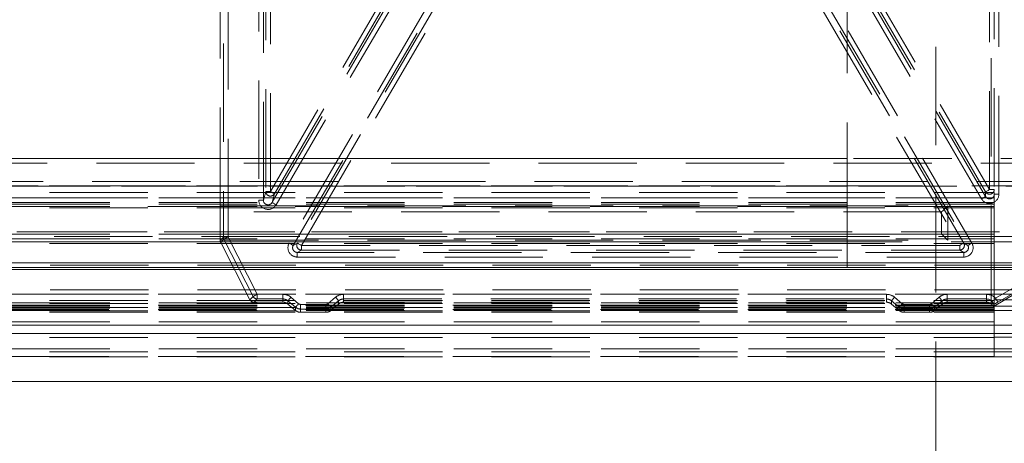
# Model space of a CAD drawing. Units: millimetres. Extents: x 0 to 5945, y 1 to 4206.
# Drawn here: x 4962 to 5026, y 1738 to 1765 of the extents above; entities that cross this region are included whole.
import ezdxf

# ---------------------------------------------------------------- set-up
doc = ezdxf.new("R2010")
doc.units = ezdxf.units.MM
doc.header["$LTSCALE"] = 5
doc.linetypes.add('HIDDEN', pattern=[1.905, 1.27, -0.635])

msp = doc.modelspace()

# ---------------------------------------------------------------- linework, layer by layer
at = {"color": 7, "linetype": 'HIDDEN', "lineweight": 0}
for p, q in [((5021.367, 1801.772), (5021.367, 1742.052)), ((5024.947, 1747.067), (5024.947, 1796.758)), ((4975.342, 1792.448), (4975.342, 1751.377)), ((4975.642, 1751.377), (4975.642, 1792.448)), ((4975.133, 1753.398), (4975.133, 1790.427)), ((4977.623, 1790.063), (4977.623, 1753.762)), ((4977.923, 1753.762), (4977.923, 1790.063)), ((5025.447, 1754.146), (5025.447, 1789.679)), ((4978.075, 1789.5), (4978.075, 1754.324)), ((4978.375, 1754.324), (4978.375, 1789.5)), ((5024.847, 1789.378), (5024.847, 1754.447)), ((5025.147, 1789.562), (5025.147, 1754.262)), ((5015.647, 1787.362), (5015.647, 1756.462)), ((4986.249, 1767.822), (4978.375, 1754.324)), ((4986.518, 1767.387), (4978.482, 1753.611)), ((4978.634, 1754.173), (4986.508, 1767.671)), ((5024.588, 1753.994), (5016.776, 1767.387)), ((5016.786, 1767.671), (5024.588, 1754.296)), ((5024.847, 1754.447), (5017.045, 1767.822)), ((4978.742, 1753.46), (4986.777, 1767.236)), ((5016.517, 1767.236), (5024.329, 1753.843)), ((4988.489, 1766.239), (4979.594, 1750.989)), ((4989.001, 1766.221), (4980.118, 1750.99)), ((5023.176, 1750.99), (5014.292, 1766.221)), ((5023.7, 1750.989), (5014.805, 1766.239)), ((4979.853, 1750.838), (4988.748, 1766.088)), ((4980.377, 1750.839), (4989.26, 1766.069)), ((5014.033, 1766.069), (5022.917, 1750.839)), ((5014.546, 1766.088), (5023.441, 1750.838)), ((5060.504, 1756.462), (4185.79, 1756.462)), ((4186.079, 1756.162), (5060.215, 1756.162)), ((4230.647, 1756.462), (5015.647, 1756.462)), ((5015.647, 1756.462), (5015.647, 1756.162)), ((5015.647, 1756.162), (5015.647, 1753.362)), ((5058.944, 1754.962), (4187.35, 1754.962)), ((5058.614, 1754.68), (4187.68, 1754.68)), ((4187.701, 1754.662), (5058.593, 1754.662)), ((4230.647, 1754.68), (5015.647, 1754.68)), ((5015.647, 1754.662), (4230.647, 1754.662)), ((4221.147, 1754.262), (5025.147, 1754.262)), ((4978.075, 1754.324), (4977.923, 1753.762)), ((4978.375, 1754.324), (4978.075, 1754.324)), ((4978.375, 1754.324), (4978.075, 1754.324)), ((4978.482, 1753.611), (4978.634, 1754.173)), ((5024.588, 1754.296), (5024.588, 1753.994)), ((5025.147, 1754.447), (5024.847, 1754.447)), ((5025.147, 1754.447), (5024.847, 1754.447)), ((5025.147, 1754.262), (5025.147, 1753.912)), ((5025.447, 1754.146), (5025.147, 1754.146)), ((5025.447, 1754.146), (5025.147, 1754.146)), ((4221.147, 1753.912), (5025.147, 1753.912)), ((5025.147, 1753.912), (4221.147, 1753.912)), ((5025.147, 1753.612), (4221.147, 1753.612)), ((5025.147, 1753.492), (4221.147, 1753.492)), ((4975.133, 1753.398), (5022.147, 1753.398)), ((4977.923, 1753.762), (4977.623, 1753.762)), ((4977.923, 1753.762), (4977.623, 1753.762)), ((5022.147, 1753.398), (5022.147, 1751.167)), ((5025.147, 1753.912), (5025.147, 1753.362)), ((4189.403, 1753.362), (5056.89, 1753.362)), ((5025.147, 1753.362), (4221.147, 1753.362)), ((4221.147, 1753.262), (5025.147, 1753.262)), ((5021.747, 1752.998), (4975.129, 1752.998)), ((4975.129, 1751.567), (4975.129, 1752.998)), ((5015.647, 1753.362), (5015.647, 1751.712)), ((5021.747, 1752.994), (5021.747, 1752.998)), ((5021.747, 1751.571), (5021.747, 1752.994)), ((5025.147, 1753.362), (5025.147, 1747.271)), ((5054.057, 1751.712), (4192.237, 1751.712)), ((5025.147, 1751.562), (4221.147, 1751.562)), ((4230.647, 1751.712), (5015.647, 1751.712)), ((4975.129, 1751.567), (5021.747, 1751.567)), ((5015.647, 1751.712), (5015.647, 1751.412)), ((5021.747, 1751.567), (5021.747, 1751.571)), ((4192.873, 1751.412), (5053.42, 1751.412)), ((4193.697, 1751.059), (5052.597, 1751.059)), ((5025.147, 1751.262), (4221.147, 1751.262)), ((4221.147, 1750.962), (5025.147, 1750.962)), ((5015.647, 1751.059), (4230.647, 1751.059)), ((4975.342, 1751.377), (4975.133, 1751.167)), ((4975.133, 1751.167), (5022.147, 1751.167)), ((4975.133, 1751.167), (4975.133, 1751.167)), ((4975.166, 1751.031), (4975.375, 1751.241)), ((4975.166, 1751.031), (4977.05, 1747.331)), ((4975.342, 1751.377), (4975.642, 1751.377)), ((4975.342, 1751.377), (4975.642, 1751.377)), ((4975.375, 1751.241), (4977.259, 1747.541)), ((4977.527, 1747.677), (4975.642, 1751.377)), ((4980.118, 1750.99), (4979.853, 1750.838)), ((4980.377, 1750.539), (4980.377, 1750.839)), ((5022.917, 1750.839), (4980.377, 1750.839)), ((4980.377, 1750.539), (4980.377, 1750.839)), ((5015.647, 1751.412), (5015.647, 1751.059)), ((5015.647, 1751.059), (5015.647, 1749.412)), ((5022.917, 1750.539), (5022.917, 1750.839)), ((5022.917, 1750.539), (5022.917, 1750.839)), ((5023.441, 1750.838), (5023.176, 1750.99)), ((4980.112, 1750.387), (4980.377, 1750.539)), ((4980.112, 1750.087), (4980.112, 1750.387)), ((5023.182, 1750.387), (4980.112, 1750.387)), ((4980.112, 1750.087), (4980.112, 1750.387)), ((4980.377, 1750.539), (5022.917, 1750.539)), ((5022.917, 1750.539), (5023.182, 1750.387)), ((5023.182, 1750.087), (5023.182, 1750.387)), ((5023.182, 1750.087), (5023.182, 1750.387)), ((4202.147, 1749.567), (5044.147, 1749.567)), ((5015.647, 1749.712), (4230.647, 1749.712)), ((4980.112, 1750.087), (5023.182, 1750.087)), ((5044.147, 1749.286), (4202.147, 1749.286)), ((5025.147, 1746.912), (5027.745, 1748.459)), ((5027.665, 1748.838), (5025.225, 1747.429)), ((5025.375, 1747.17), (5027.745, 1748.538)), ((4202.147, 1747.967), (5044.147, 1747.967)), ((4202.147, 1747.687), (5044.147, 1747.687)), ((5044.147, 1747.687), (4202.147, 1747.687)), ((4977.527, 1747.377), (4977.527, 1747.677)), ((4979.19, 1747.677), (4977.527, 1747.677)), ((4977.527, 1747.377), (4977.527, 1747.677)), ((4979.19, 1747.377), (4979.19, 1747.677)), ((4979.19, 1747.377), (4979.19, 1747.677)), ((4983.103, 1747.677), (4983.103, 1747.377)), ((5018.19, 1747.677), (4983.103, 1747.677)), ((4983.103, 1747.377), (4983.103, 1747.677)), ((5018.19, 1747.677), (5018.19, 1747.377)), ((5018.19, 1747.377), (5018.19, 1747.677)), ((5022.103, 1747.677), (5022.103, 1747.377)), ((5024.647, 1747.677), (5022.103, 1747.677)), ((5022.103, 1747.377), (5022.103, 1747.677)), ((5024.647, 1747.677), (5024.647, 1747.377)), ((5024.647, 1747.377), (5024.647, 1747.677)), ((4221.147, 1747.271), (5025.147, 1747.271)), ((5025.147, 1747.122), (4221.147, 1747.122)), ((4221.147, 1747.085), (5025.147, 1747.085)), ((4977.259, 1747.541), (4977.05, 1747.331)), ((4977.317, 1747.167), (4977.527, 1747.377)), ((4977.317, 1747.167), (4979.19, 1747.167)), ((4977.527, 1747.377), (4979.19, 1747.377)), ((4979.19, 1747.377), (4979.19, 1747.167)), ((4979.512, 1747.05), (4979.512, 1747.26)), ((4979.512, 1747.26), (4980.007, 1746.844)), ((4979.512, 1747.05), (4980.007, 1746.634)), ((4980.2, 1747.073), (4979.704, 1747.489)), ((4980.329, 1747.027), (4980.329, 1746.727)), ((4981.965, 1747.027), (4980.329, 1747.027)), ((4980.329, 1746.727), (4980.329, 1747.027)), ((4981.965, 1747.027), (4981.965, 1746.727)), ((4981.965, 1746.727), (4981.965, 1747.027)), ((4982.589, 1747.489), (4982.093, 1747.073)), ((4982.286, 1746.844), (4982.782, 1747.26)), ((4982.286, 1746.634), (4982.782, 1747.05)), ((4982.782, 1747.26), (4982.782, 1747.05)), ((4983.103, 1747.167), (4983.103, 1747.377)), ((4983.103, 1747.377), (5018.19, 1747.377)), ((4983.103, 1747.167), (5018.19, 1747.167)), ((5018.19, 1747.377), (5018.19, 1747.167)), ((5018.512, 1747.05), (5018.512, 1747.26)), ((5018.512, 1747.26), (5019.007, 1746.844)), ((5018.512, 1747.05), (5019.007, 1746.634)), ((5019.2, 1747.073), (5018.704, 1747.489)), ((5019.329, 1747.027), (5019.329, 1746.727)), ((5020.965, 1747.027), (5019.329, 1747.027)), ((5019.329, 1746.727), (5019.329, 1747.027)), ((5020.965, 1747.027), (5020.965, 1746.727)), ((5020.965, 1746.727), (5020.965, 1747.027)), ((5021.589, 1747.489), (5021.093, 1747.073)), ((5021.286, 1746.844), (5021.782, 1747.26)), ((5021.286, 1746.634), (5021.782, 1747.05)), ((5021.782, 1747.26), (5021.782, 1747.05)), ((5022.103, 1747.167), (5022.103, 1747.377)), ((5022.103, 1747.377), (5024.647, 1747.377)), ((5022.103, 1747.167), (5024.647, 1747.167)), ((5024.647, 1747.377), (5024.647, 1747.167)), ((5025.225, 1747.429), (5025.147, 1747.408)), ((5025.147, 1747.408), (5025.225, 1747.429)), ((5025.147, 1747.369), (5025.147, 1747.408)), ((5025.147, 1747.324), (5044.147, 1747.324)), ((5025.147, 1747.271), (5025.147, 1746.971)), ((5044.147, 1747.024), (5025.147, 1747.024)), ((5044.147, 1746.967), (4202.147, 1746.967)), ((5044.147, 1746.687), (4202.147, 1746.687)), ((5025.147, 1746.971), (4221.147, 1746.971)), ((5025.147, 1746.907), (4221.147, 1746.907)), ((4221.147, 1746.822), (5025.147, 1746.822)), ((5025.147, 1746.816), (4221.147, 1746.816)), ((5025.147, 1746.785), (4221.147, 1746.785)), ((5025.147, 1746.636), (4221.147, 1746.636)), ((4221.147, 1746.607), (5025.147, 1746.607)), ((4221.147, 1746.517), (5025.147, 1746.517)), ((4980.007, 1746.844), (4980.007, 1746.634)), ((4980.329, 1746.517), (4980.329, 1746.727)), ((4980.329, 1746.727), (4981.965, 1746.727)), ((4980.329, 1746.517), (4981.965, 1746.517)), ((4981.965, 1746.727), (4981.965, 1746.517)), ((4982.286, 1746.634), (4982.286, 1746.844)), ((5019.007, 1746.844), (5019.007, 1746.634)), ((5019.329, 1746.517), (5019.329, 1746.727)), ((5019.329, 1746.727), (5020.965, 1746.727)), ((5019.329, 1746.517), (5020.965, 1746.517)), ((5020.965, 1746.727), (5020.965, 1746.517)), ((5021.286, 1746.634), (5021.286, 1746.844)), ((5025.147, 1746.636), (5025.147, 1746.971)), ((5025.147, 1746.912), (5035.247, 1746.912)), ((5025.147, 1746.636), (5044.147, 1746.636)), ((5025.147, 1745.152), (5025.147, 1746.636)), ((5025.147, 1745.895), (4221.147, 1745.895)), ((5044.147, 1745.687), (4202.147, 1745.687)), ((4202.147, 1745.152), (5044.147, 1745.152)), ((5025.147, 1745.136), (5025.147, 1743.636)), ((4221.147, 1744.895), (5025.147, 1744.895)), ((5025.147, 1744.912), (5038.785, 1744.912)), ((5025.147, 1744.162), (4221.147, 1744.162)), ((4221.147, 1743.952), (5025.147, 1743.952)), ((5038.715, 1744.162), (5025.147, 1744.162)), ((5025.147, 1743.952), (5038.715, 1743.952)), ((5044.147, 1743.652), (4202.147, 1743.652)), ((4221.147, 1743.636), (5025.147, 1743.636)), ((5025.147, 1743.636), (5044.147, 1743.636))]:
    msp.add_line(p, q, dxfattribs=at)
at = {"color": 7, "linetype": 'Continuous', "lineweight": 15}
for p, q in [((4198.485, 1749.712), (5047.809, 1749.712)), ((5044.147, 1749.412), (4202.147, 1749.412)), ((4202.147, 1749.286), (5044.147, 1749.286)), ((5044.147, 1745.687), (4202.147, 1745.687)), ((4202.147, 1745.152), (5044.147, 1745.152)), ((5044.147, 1742.052), (4202.147, 1742.052)), ((5021.367, 1742.052), (5021.367, 1599.407))]:
    msp.add_line(p, q, dxfattribs=at)
at = {"color": 7, "linetype": 'HIDDEN', "lineweight": 0, "flags": 128}
for points in [[(4978.375, 1754.324), (4978.425, 1754.295), (4978.473, 1754.267), (4978.518, 1754.241), (4978.557, 1754.218), (4978.589, 1754.2), (4978.613, 1754.185), (4978.629, 1754.177), (4978.634, 1754.173)], [(4978.634, 1754.173), (4978.629, 1754.177), (4978.613, 1754.185), (4978.589, 1754.2), (4978.557, 1754.218), (4978.518, 1754.241), (4978.473, 1754.267), (4978.425, 1754.295), (4978.375, 1754.324)], [(5024.588, 1754.296), (5024.594, 1754.299), (5024.609, 1754.308), (5024.633, 1754.322), (5024.665, 1754.341), (5024.704, 1754.364), (5024.749, 1754.39), (5024.797, 1754.418), (5024.847, 1754.447)], [(5024.847, 1754.447), (5024.797, 1754.418), (5024.749, 1754.39), (5024.704, 1754.364), (5024.665, 1754.341), (5024.633, 1754.322), (5024.609, 1754.308), (5024.594, 1754.299), (5024.588, 1754.296)], [(4978.482, 1753.611), (4978.488, 1753.607), (4978.503, 1753.599), (4978.528, 1753.584), (4978.56, 1753.566), (4978.599, 1753.543), (4978.643, 1753.517), (4978.691, 1753.489), (4978.742, 1753.46)], [(4978.482, 1753.611), (4978.488, 1753.607), (4978.503, 1753.599), (4978.528, 1753.584), (4978.56, 1753.566), (4978.599, 1753.543), (4978.643, 1753.517), (4978.691, 1753.489), (4978.742, 1753.46)], [(5022.147, 1753.398), (5022.085, 1753.336), (5022.011, 1753.262), (5021.928, 1753.179), (5021.839, 1753.09), (5021.747, 1752.998)], [(5024.329, 1753.843), (5024.379, 1753.872), (5024.427, 1753.9), (5024.471, 1753.926), (5024.51, 1753.949), (5024.543, 1753.968), (5024.567, 1753.982), (5024.582, 1753.991), (5024.588, 1753.994)], [(5024.329, 1753.843), (5024.379, 1753.872), (5024.427, 1753.9), (5024.471, 1753.926), (5024.51, 1753.949), (5024.543, 1753.968), (5024.567, 1753.982), (5024.582, 1753.991), (5024.588, 1753.994)], [(5021.747, 1751.567), (5021.839, 1751.475), (5021.928, 1751.386), (5022.011, 1751.303), (5022.085, 1751.229), (5022.147, 1751.167)], [(4975.375, 1751.241), (4975.381, 1751.244), (4975.397, 1751.252), (4975.422, 1751.265), (4975.456, 1751.282), (4975.496, 1751.302), (4975.542, 1751.326), (4975.591, 1751.351), (4975.642, 1751.377)], [(4975.375, 1751.241), (4975.381, 1751.244), (4975.397, 1751.252), (4975.422, 1751.265), (4975.456, 1751.282), (4975.496, 1751.302), (4975.542, 1751.326), (4975.591, 1751.351), (4975.642, 1751.377)], [(4979.594, 1750.989), (4979.644, 1750.96), (4979.692, 1750.932), (4979.736, 1750.906), (4979.776, 1750.883), (4979.808, 1750.864), (4979.832, 1750.85), (4979.847, 1750.841), (4979.853, 1750.838)], [(4979.594, 1750.989), (4979.644, 1750.96), (4979.692, 1750.932), (4979.736, 1750.906), (4979.776, 1750.883), (4979.808, 1750.864), (4979.832, 1750.85), (4979.847, 1750.841), (4979.853, 1750.838)], [(4980.118, 1750.99), (4980.123, 1750.987), (4980.139, 1750.978), (4980.163, 1750.964), (4980.195, 1750.945), (4980.234, 1750.922), (4980.279, 1750.896), (4980.327, 1750.868), (4980.377, 1750.839)], [(4980.377, 1750.839), (4980.327, 1750.868), (4980.279, 1750.896), (4980.234, 1750.922), (4980.195, 1750.945), (4980.163, 1750.964), (4980.139, 1750.978), (4980.123, 1750.987), (4980.118, 1750.99)], [(5022.917, 1750.839), (5022.967, 1750.868), (5023.015, 1750.896), (5023.059, 1750.922), (5023.099, 1750.945), (5023.131, 1750.964), (5023.155, 1750.978), (5023.17, 1750.987), (5023.176, 1750.99)], [(5023.176, 1750.99), (5023.17, 1750.987), (5023.155, 1750.978), (5023.131, 1750.964), (5023.099, 1750.945), (5023.059, 1750.922), (5023.015, 1750.896), (5022.967, 1750.868), (5022.917, 1750.839)], [(5023.7, 1750.989), (5023.65, 1750.96), (5023.602, 1750.932), (5023.557, 1750.906), (5023.518, 1750.883), (5023.486, 1750.864), (5023.462, 1750.85), (5023.446, 1750.841), (5023.441, 1750.838)], [(5023.7, 1750.989), (5023.65, 1750.96), (5023.602, 1750.932), (5023.557, 1750.906), (5023.518, 1750.883), (5023.486, 1750.864), (5023.462, 1750.85), (5023.446, 1750.841), (5023.441, 1750.838)], [(4977.259, 1747.541), (4977.266, 1747.544), (4977.281, 1747.552), (4977.307, 1747.565), (4977.34, 1747.582), (4977.38, 1747.602), (4977.426, 1747.625), (4977.475, 1747.651), (4977.527, 1747.677)], [(4977.259, 1747.541), (4977.266, 1747.544), (4977.281, 1747.552), (4977.307, 1747.565), (4977.34, 1747.582), (4977.38, 1747.602), (4977.426, 1747.625), (4977.475, 1747.651), (4977.527, 1747.677)], [(4979.704, 1747.489), (4979.667, 1747.445), (4979.631, 1747.402), (4979.598, 1747.363), (4979.569, 1747.328), (4979.545, 1747.299), (4979.527, 1747.278), (4979.516, 1747.265), (4979.512, 1747.26)], [(4979.512, 1747.26), (4979.516, 1747.265), (4979.527, 1747.278), (4979.545, 1747.299), (4979.569, 1747.328), (4979.598, 1747.363), (4979.631, 1747.402), (4979.667, 1747.445), (4979.704, 1747.489)], [(4980.2, 1747.073), (4980.163, 1747.029), (4980.127, 1746.986), (4980.094, 1746.947), (4980.065, 1746.912), (4980.041, 1746.883), (4980.023, 1746.862), (4980.012, 1746.849), (4980.007, 1746.844)], [(4980.007, 1746.844), (4980.012, 1746.849), (4980.023, 1746.862), (4980.041, 1746.883), (4980.065, 1746.912), (4980.094, 1746.947), (4980.127, 1746.986), (4980.163, 1747.029), (4980.2, 1747.073)], [(4982.093, 1747.073), (4982.131, 1747.029), (4982.167, 1746.986), (4982.2, 1746.947), (4982.229, 1746.912), (4982.253, 1746.883), (4982.271, 1746.862), (4982.282, 1746.849), (4982.286, 1746.844)], [(4982.286, 1746.844), (4982.282, 1746.849), (4982.271, 1746.862), (4982.253, 1746.883), (4982.229, 1746.912), (4982.2, 1746.947), (4982.167, 1746.986), (4982.131, 1747.029), (4982.093, 1747.073)], [(4982.589, 1747.489), (4982.627, 1747.445), (4982.662, 1747.402), (4982.696, 1747.363), (4982.725, 1747.328), (4982.749, 1747.299), (4982.767, 1747.278), (4982.778, 1747.265), (4982.782, 1747.26)], [(4982.782, 1747.26), (4982.778, 1747.265), (4982.767, 1747.278), (4982.749, 1747.299), (4982.725, 1747.328), (4982.696, 1747.363), (4982.662, 1747.402), (4982.627, 1747.445), (4982.589, 1747.489)], [(5018.704, 1747.489), (5018.667, 1747.445), (5018.631, 1747.402), (5018.598, 1747.363), (5018.569, 1747.328), (5018.545, 1747.299), (5018.527, 1747.278), (5018.516, 1747.265), (5018.512, 1747.26)], [(5018.512, 1747.26), (5018.516, 1747.265), (5018.527, 1747.278), (5018.545, 1747.299), (5018.569, 1747.328), (5018.598, 1747.363), (5018.631, 1747.402), (5018.667, 1747.445), (5018.704, 1747.489)], [(5019.2, 1747.073), (5019.163, 1747.029), (5019.127, 1746.986), (5019.094, 1746.947), (5019.065, 1746.912), (5019.041, 1746.883), (5019.023, 1746.862), (5019.012, 1746.849), (5019.007, 1746.844)], [(5019.007, 1746.844), (5019.012, 1746.849), (5019.023, 1746.862), (5019.041, 1746.883), (5019.065, 1746.912), (5019.094, 1746.947), (5019.127, 1746.986), (5019.163, 1747.029), (5019.2, 1747.073)], [(5021.093, 1747.073), (5021.131, 1747.029), (5021.167, 1746.986), (5021.2, 1746.947), (5021.229, 1746.912), (5021.253, 1746.883), (5021.271, 1746.862), (5021.282, 1746.849), (5021.286, 1746.844)], [(5021.286, 1746.844), (5021.282, 1746.849), (5021.271, 1746.862), (5021.253, 1746.883), (5021.229, 1746.912), (5021.2, 1746.947), (5021.167, 1746.986), (5021.131, 1747.029), (5021.093, 1747.073)], [(5021.589, 1747.489), (5021.627, 1747.445), (5021.662, 1747.402), (5021.696, 1747.363), (5021.725, 1747.328), (5021.749, 1747.299), (5021.767, 1747.278), (5021.778, 1747.265), (5021.782, 1747.26)], [(5021.782, 1747.26), (5021.778, 1747.265), (5021.767, 1747.278), (5021.749, 1747.299), (5021.725, 1747.328), (5021.696, 1747.363), (5021.662, 1747.402), (5021.627, 1747.445), (5021.589, 1747.489)], [(5025.225, 1747.429), (5025.254, 1747.379), (5025.282, 1747.331), (5025.308, 1747.286), (5025.33, 1747.247), (5025.349, 1747.215), (5025.363, 1747.191), (5025.372, 1747.175), (5025.375, 1747.17)], [(5025.225, 1747.429), (5025.254, 1747.379), (5025.282, 1747.331), (5025.308, 1747.286), (5025.33, 1747.247), (5025.349, 1747.215), (5025.363, 1747.191), (5025.372, 1747.175), (5025.375, 1747.17)]]:
    msp.add_lwpolyline(points, dxfattribs=at)
at = {"color": 7, "linetype": 'HIDDEN', "lineweight": 0}
for centre, start, end in [((4978.376, 1754.325), 180.1392, 329.6071), ((5024.847, 1754.447), 210.28614, 359.96449), ((4975.642, 1751.377), 180.00351, 207.01192), ((4980.377, 1750.839), 149.79414, 269.95192), ((5022.917, 1750.839), 270.04808, 30.20586), ((4977.527, 1747.677), 206.99597, 269.97997)]:
    msp.add_arc(centre, 0.3, start, end, dxfattribs=at)
for centre, major_axis, ratio, start_param, end_param in [((5024.847, 1754.146), (0, -0.6), 0.9994, 5.240686, 7.853982), ((5024.847, 1754.146), (0, 0.6), 0.9994, 2.099093, 4.712389), ((5024.847, 1754.146), (0, 0.301), 0.998204, 2.099093, 4.712389), ((4975.138, 1752.998), (0, 0.5), 0.017455, 0.643501, 1.570796), ((4978.223, 1753.763), (-0.157, -0.581), 0.997771, 4.97697, 7.589401), ((4978.223, 1753.763), (-0.157, -0.581), 0.997771, 4.97697, 7.589401), ((4978.223, 1753.763), (0.079, 0.292), 0.993346, 1.835377, 4.447808), ((4978.223, 1753.763), (0.079, 0.292), 0.993346, 1.835377, 4.447808), ((4975.138, 1751.567), (0, 0.5), 0.017455, 1.570796, 2.497592), ((4975.433, 1751.167), (-0.212, -0.212), 0.999695, 5.498451, 5.968874), ((4980.112, 1750.687), (-0.521, -0.299), 0.999386, 5.234034, 7.332336), ((4980.112, 1750.687), (0.521, 0.299), 0.999386, 2.092442, 4.190744), ((4980.112, 1750.687), (0.261, 0.15), 0.998162, 2.092442, 4.190744), ((4980.112, 1750.687), (0.261, 0.15), 0.998162, 2.092442, 4.190744), ((5023.181, 1750.687), (-0.521, 0.299), 0.999386, 2.092442, 4.190744), ((5023.181, 1750.687), (0.521, -0.299), 0.999386, 5.234034, 7.332336), ((5023.181, 1750.687), (0.261, -0.15), 0.998162, 5.234034, 7.332336), ((5023.181, 1750.687), (0.261, -0.15), 0.998162, 5.234034, 7.332336), ((4979.19, 1746.877), (0, -0.8), 0.999848, 2.443461, 3.141593), ((4979.19, 1746.877), (0, 0.8), 0.999848, 5.585054, 6.283185), ((4983.103, 1746.877), (0, 0.8), 0.999848, 0, 0.698132), ((4983.103, 1746.877), (0, -0.8), 0.999848, 3.141593, 3.839724), ((5018.19, 1746.877), (0, -0.8), 0.999848, 2.443461, 3.141593), ((5018.19, 1746.877), (0, 0.8), 0.999848, 5.585054, 6.283185), ((5022.103, 1746.877), (0, 0.8), 0.999848, 0, 0.698132), ((5022.103, 1746.877), (0, -0.8), 0.999848, 3.141593, 3.839724), ((5024.647, 1746.877), (0, -0.8), 0.999848, 2.333735, 3.141593), ((5024.647, 1746.877), (0, 0.8), 0.999848, 5.475328, 6.283185), ((4977.317, 1747.467), (-0.212, -0.212), 0.999695, 5.968874, 7.068431), ((4979.19, 1746.877), (0, 0.5), 0.999665, 5.585054, 6.283185), ((4979.19, 1746.877), (0, 0.5), 0.999665, 5.585054, 6.283185), ((4979.19, 1746.667), (0, -0.5), 0.999848, 2.443461, 3.141593), ((4980.329, 1747.227), (0, 0.2), 0.999848, 2.443461, 3.141593), ((4980.329, 1747.227), (0, 0.2), 0.999848, 2.443461, 3.141593), ((4981.965, 1747.227), (0, 0.2), 0.999848, 3.141593, 3.839724), ((4981.965, 1747.227), (0, 0.2), 0.999848, 3.141593, 3.839724), ((4983.103, 1746.877), (0, 0.5), 0.999665, 0, 0.698132), ((4983.103, 1746.877), (0, 0.5), 0.999665, 0, 0.698132), ((4983.103, 1746.667), (0, 0.5), 0.999848, 0, 0.698132), ((5018.19, 1746.877), (0, 0.5), 0.999665, 5.585054, 6.283185), ((5018.19, 1746.877), (0, 0.5), 0.999665, 5.585054, 6.283185), ((5018.19, 1746.667), (0, -0.5), 0.999848, 2.443461, 3.141593), ((5019.329, 1747.227), (0, 0.2), 0.999848, 2.443461, 3.141593), ((5019.329, 1747.227), (0, 0.2), 0.999848, 2.443461, 3.141593), ((5020.965, 1747.227), (0, 0.2), 0.999848, 3.141593, 3.839724), ((5020.965, 1747.227), (0, 0.2), 0.999848, 3.141593, 3.839724), ((5022.103, 1746.877), (0, 0.5), 0.999665, 0, 0.698132), ((5022.103, 1746.877), (0, 0.5), 0.999665, 0, 0.698132), ((5022.103, 1746.667), (0, 0.5), 0.999848, 0, 0.698132), ((5024.647, 1746.877), (0, 0.5), 0.999665, 4.712389, 6.283185), ((5024.647, 1746.667), (0, -0.5), 0.999848, 2.498092, 3.141593), ((4980.329, 1747.227), (0.5, 0), 0.99997, 4.014257, 4.712389), ((4980.329, 1747.227), (0.5, 0), 0.99997, 4.014257, 4.712389), ((4980.329, 1747.017), (0, 0.5), 0.999848, 2.443461, 3.141593), ((4981.965, 1747.227), (0.5, 0), 0.99997, 4.712389, 5.410521), ((4981.965, 1747.227), (0.5, 0), 0.99997, 4.712389, 5.410521), ((4981.965, 1747.017), (0, 0.5), 0.999848, 3.141593, 3.839724), ((5019.329, 1747.227), (0.5, 0), 0.99997, 4.014257, 4.712389), ((5019.329, 1747.227), (0.5, 0), 0.99997, 4.014257, 4.712389), ((5019.329, 1747.017), (0, 0.5), 0.999848, 2.443461, 3.141593), ((5020.965, 1747.227), (0.5, 0), 0.99997, 4.712389, 5.410521), ((5020.965, 1747.227), (0.5, 0), 0.99997, 4.712389, 5.410521), ((5020.965, 1747.017), (0, 0.5), 0.999848, 3.141593, 3.839724)]:
    msp.add_ellipse(centre, major_axis=major_axis, ratio=ratio, start_param=start_param, end_param=end_param, dxfattribs=at)
for points, knots in [([(5025.147, 1746.664), (5025.147, 1746.665), (5025.147, 1746.681), (5025.143, 1746.756), (5025.112, 1746.871), (5025.035, 1746.992), (5024.973, 1747.045), (5024.947, 1747.067)], [0, 0, 0, 0, 0.008747, 0.113991, 0.518688, 0.801806, 1, 1, 1, 1]), ([(5025.147, 1747.039), (5025.159, 1747.046), (5025.231, 1747.087), (5025.31, 1747.132), (5025.375, 1747.17)], [0, 0, 0, 0, 0.166939, 1, 1, 1, 1]), ([(5025.375, 1747.17), (5025.31, 1747.132), (5025.231, 1747.087), (5025.159, 1747.046), (5025.147, 1747.039)], [0, 0, 0, 0, 0.833061, 1, 1, 1, 1]), ([(5025.147, 1746.877), (5025.147, 1746.878), (5025.147, 1746.894), (5025.147, 1746.911), (5025.147, 1746.926)], [0, 0, 0, 0, 0.072017, 1, 1, 1, 1])]:
    msp.add_open_spline(points, degree=3, knots=knots, dxfattribs=at)

doc.saveas('drawing.dxf')
